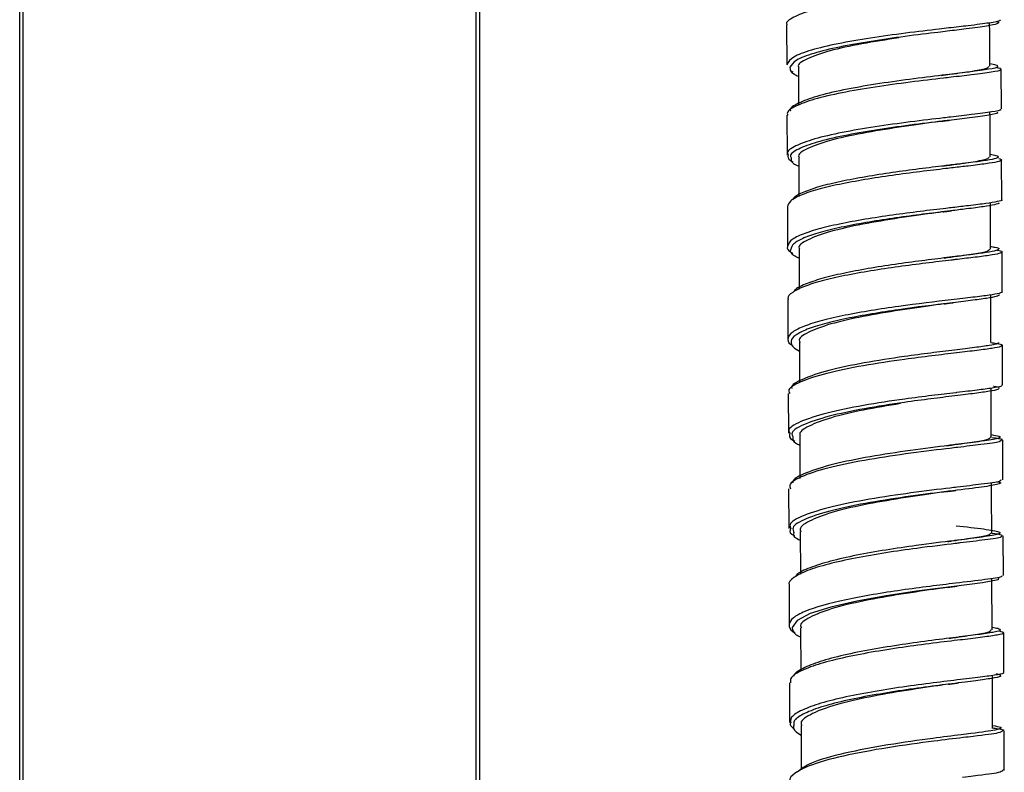
# Model space of a CAD drawing. Units: millimetres. Extents: x -130 to 130, y -270 to 1013.
# Drawn here: x -15 to 49, y 267 to 316 of the extents above; entities that cross this region are included whole.
import ezdxf

# ---------------------------------------------------------------- set-up
doc = ezdxf.new("R2010")
doc.units = ezdxf.units.MM

msp = doc.modelspace()

# ---------------------------------------------------------------- linework, layer by layer
at = {"color": 7, "linetype": 'Continuous', "lineweight": 25}
for p, q in [((-15, 5.856), (-15, 641.356)), ((-14.8, 641.356), (-14.8, 5.856)), ((14.8, 5.856), (14.8, 641.356)), ((15, 641.356), (15, 6.056)), ((35.054, 315.815), (35.063, 313.221)), ((35.067, 313.274), (35.1, 313.222)), ((35.817, 313.032), (35.827, 310.594)), ((49.07, 310.348), (49.06, 312.941)), ((35.077, 309.936), (35.087, 307.343)), ((35.841, 307.158), (35.851, 304.643)), ((49.094, 304.426), (49.084, 307.019)), ((35.101, 303.967), (35.112, 301.375)), ((48.36, 301.204), (48.348, 304.224)), ((35.865, 301.189), (35.875, 298.594)), ((49.12, 298.416), (49.109, 301.008)), ((35.127, 297.913), (35.138, 295.321)), ((35.889, 295.131), (35.899, 292.529)), ((49.146, 292.322), (49.135, 294.913)), ((35.153, 291.775), (35.165, 289.184)), ((35.913, 288.986), (35.924, 286.238)), ((49.174, 286.146), (49.163, 288.737)), ((35.181, 285.558), (35.192, 282.967)), ((35.939, 282.763), (35.952, 279.976)), ((49.202, 279.894), (49.19, 282.484)), ((48.468, 276.353), (48.453, 279.691)), ((35.209, 279.266), (35.221, 276.676)), ((35.968, 276.474), (35.981, 273.658)), ((49.231, 273.568), (49.219, 276.158)), ((48.498, 269.958), (48.482, 273.365)), ((35.237, 272.903), (35.25, 270.313)), ((49.26, 267.173), (49.247, 269.763))]:
    msp.add_line(p, q, dxfattribs=at)
at = {"color": 8, "linetype": 'Continuous', "lineweight": 25}
msp.add_line((49.221, 267.207), (49.147, 267.172), dxfattribs=at)
at = {"color": 8, "linetype": 'Continuous', "lineweight": 25, "flags": 128}
msp.add_lwpolyline([(48.855, 279.776), (48.888, 279.77), (48.855, 279.606), (47.829, 279.419), (45.958, 279.18), (43.529, 278.866), (41.554, 278.572), (39.635, 278.23), (37.935, 277.842), (36.597, 277.417), (35.733, 276.965), (35.422, 276.501), (35.422, 276.501)], dxfattribs=at)
at = {"color": 7, "linetype": 'Continuous', "lineweight": 25}
for points, knots in [([(45.664, 318.233), (45.449, 318.209), (44.619, 318.113), (42.797, 317.897), (40.492, 317.579), (38.336, 317.206), (36.554, 316.788), (35.448, 316.337), (34.955, 316.004), (35.079, 315.831), (35.092, 315.813)], [0, 0, 0, 0, 0.054051, 0.20872, 0.363338, 0.518021, 0.672673, 0.827367, 0.982049, 1, 1, 1, 1]), ([(48.956, 316.177), (48.977, 316.156), (49.045, 316.087), (48.345, 315.963), (47.175, 315.811), (46.074, 315.685), (45.631, 315.635)], [0, 0, 0, 0, 0.144595, 0.464565, 0.784691, 1, 1, 1, 1]), ([(48.728, 316.06), (48.732, 316.059), (48.988, 316.007), (48.848, 315.913), (48.207, 315.756), (47.026, 315.602), (45.965, 315.475), (45.541, 315.424)], [0, 0, 0, 0, 0.004226, 0.275865, 0.547367, 0.819001, 1, 1, 1, 1]), ([(48.313, 313.137), (48.311, 313.743), (48.307, 314.689), (48.304, 315.635), (48.303, 315.974)], [0, 0, 0, 0, 0.64134, 1, 1, 1, 1]), ([(42.384, 314.994), (41.564, 314.866), (39.923, 314.612), (37.75, 314.146), (36.332, 313.637), (35.699, 313.254), (35.848, 313.054), (35.864, 313.032)], [0, 0, 0, 0, 0.242737, 0.485625, 0.728336, 0.970905, 1, 1, 1, 1]), ([(35.268, 313.075), (35.274, 312.918), (35.281, 312.721), (35.725, 312.533), (35.819, 312.493)], [0, 0, 0, 0, 0.788419, 1, 1, 1, 1]), ([(45.128, 312.534), (45.327, 312.561), (46.175, 312.675), (47.27, 312.83), (48.195, 312.998), (48.233, 313.094), (48.25, 313.136)], [0, 0, 0, 0, 0.099391, 0.424171, 0.748908, 1, 1, 1, 1]), ([(48.313, 313.308), (48.461, 313.284), (48.835, 313.224), (48.803, 313.17), (48.783, 313.137)], [0, 0, 0, 0, 0.396702, 1, 1, 1, 1]), ([(48.77, 313.056), (48.813, 313.049), (49.063, 313.008), (49.017, 312.971), (48.979, 312.941)], [0, 0, 0, 0, 0.17031, 1, 1, 1, 1]), ([(45.793, 312.419), (45.628, 312.4), (44.865, 312.311), (43.11, 312.103), (40.806, 311.788), (38.612, 311.412), (36.773, 310.99), (35.572, 310.531), (35.012, 310.172), (35.124, 309.973), (35.146, 309.935)], [0, 0, 0, 0, 0.042367, 0.195777, 0.34913, 0.502554, 0.655939, 0.809374, 0.962788, 1, 1, 1, 1]), ([(45.653, 312.602), (45.503, 312.584), (44.772, 312.495), (43.079, 312.288), (40.841, 311.972), (38.711, 311.599), (36.919, 311.18), (35.773, 310.725), (35.227, 310.401), (35.3, 310.236), (35.303, 310.23)], [0, 0, 0, 0, 0.040922, 0.199655, 0.358331, 0.517081, 0.675791, 0.834554, 0.993296, 1, 1, 1, 1]), ([(35.289, 312.927), (35.292, 312.887), (35.297, 312.831), (35.427, 312.778), (35.462, 312.764)], [0, 0, 0, 0, 0.725366, 1, 1, 1, 1]), ([(48.791, 310.148), (48.815, 310.133), (48.908, 310.069), (48.31, 309.951), (47.207, 309.794), (46.104, 309.662), (45.627, 309.605)], [0, 0, 0, 0, 0.107024, 0.430095, 0.753324, 1, 1, 1, 1]), ([(48.989, 310.348), (49.012, 310.333), (49.107, 310.271), (48.492, 310.157), (47.366, 310.005), (46.242, 309.876), (45.761, 309.821)], [0, 0, 0, 0, 0.105546, 0.431147, 0.756907, 1, 1, 1, 1]), ([(48.336, 307.215), (48.336, 307.299), (48.332, 308.275), (48.328, 309.252), (48.325, 310.145)], [0, 0, 0, 0, 0.086261, 1, 1, 1, 1]), ([(42.406, 309.16), (41.587, 309.031), (39.947, 308.772), (37.776, 308.297), (36.357, 307.775), (35.723, 307.383), (35.87, 307.179), (35.885, 307.158)], [0, 0, 0, 0, 0.243021, 0.485961, 0.728904, 0.971929, 1, 1, 1, 1]), ([(45.123, 309.541), (45.007, 309.525), (44.251, 309.422), (43.252, 309.28), (42.406, 309.16)], [0, 0, 0, 0, 0.15343, 1, 1, 1, 1]), ([(45.142, 309.543), (45.232, 309.555), (45.413, 309.579), (45.6, 309.601), (45.695, 309.613)], [0, 0, 0, 0, 0.497466, 1, 1, 1, 1]), ([(35.155, 307.344), (35.131, 307.221), (35.102, 307.072), (35.402, 306.931), (35.453, 306.907)], [0, 0, 0, 0, 0.83024, 1, 1, 1, 1]), ([(45.23, 306.622), (45.402, 306.646), (46.221, 306.758), (47.292, 306.909), (48.219, 307.077), (48.256, 307.172), (48.273, 307.214)], [0, 0, 0, 0, 0.087121, 0.416328, 0.745496, 1, 1, 1, 1]), ([(48.335, 307.389), (48.477, 307.364), (48.849, 307.3), (48.868, 307.24), (48.88, 307.203)], [0, 0, 0, 0, 0.378861, 1, 1, 1, 1]), ([(35.35, 307.155), (35.34, 307.03), (35.325, 306.844), (35.715, 306.668), (35.843, 306.61)], [0, 0, 0, 0, 0.67338, 1, 1, 1, 1]), ([(45.784, 306.694), (45.641, 306.677), (45.031, 306.603), (43.711, 306.441), (41.959, 306.204), (40.197, 305.929), (38.568, 305.621), (37.163, 305.284), (36.129, 304.922), (35.534, 304.628), (35.461, 304.457), (35.443, 304.414)], [0, 0, 0, 0, 0.040367, 0.171207, 0.302016, 0.432833, 0.563693, 0.694513, 0.825368, 0.956229, 1, 1, 1, 1]), ([(45.923, 306.511), (45.766, 306.493), (45.129, 306.419), (43.76, 306.256), (41.956, 306.02), (40.142, 305.744), (38.464, 305.435), (37.023, 305.095), (35.94, 304.729), (35.227, 304.351), (35.146, 304.094), (35.106, 303.967)], [0, 0, 0, 0, 0.039561, 0.159964, 0.280338, 0.400719, 0.521139, 0.641521, 0.761935, 0.882354, 1, 1, 1, 1]), ([(48.87, 304.227), (48.878, 304.222), (48.952, 304.179), (48.658, 304.099), (47.951, 303.972), (46.956, 303.843), (46.11, 303.741), (45.757, 303.698)], [0, 0, 0, 0, 0.033837, 0.293577, 0.553373, 0.813168, 1, 1, 1, 1]), ([(49.069, 304.426), (49.077, 304.422), (49.152, 304.381), (48.85, 304.303), (48.122, 304.18), (47.105, 304.055), (46.245, 303.955), (45.891, 303.914)], [0, 0, 0, 0, 0.032796, 0.294128, 0.555517, 0.816905, 1, 1, 1, 1]), ([(45.213, 303.629), (45.075, 303.61), (44.299, 303.503), (43.273, 303.355), (42.43, 303.234)], [0, 0, 0, 0, 0.177868, 1, 1, 1, 1]), ([(45.237, 303.631), (45.33, 303.643), (45.516, 303.668), (45.708, 303.692), (45.805, 303.704)], [0, 0, 0, 0, 0.497295, 1, 1, 1, 1]), ([(42.43, 303.234), (41.61, 303.102), (39.97, 302.839), (37.797, 302.354), (36.379, 301.82), (35.746, 301.419), (35.893, 301.211), (35.908, 301.19)], [0, 0, 0, 0, 0.242973, 0.486088, 0.729378, 0.972516, 1, 1, 1, 1]), ([(35.117, 301.375), (35.115, 301.372), (35.039, 301.24), (35.156, 301.085), (35.431, 300.941), (35.468, 300.922)], [0, 0, 0, 0, 0.019423, 0.868557, 1, 1, 1, 1]), ([(35.318, 301.177), (35.316, 301.174), (35.241, 301.043), (35.407, 300.851), (35.756, 300.67), (35.867, 300.613)], [0, 0, 0, 0, 0.016783, 0.68872, 1, 1, 1, 1]), ([(45.328, 300.622), (45.474, 300.642), (46.268, 300.751), (47.315, 300.9), (48.244, 301.067), (48.28, 301.162), (48.296, 301.203)], [0, 0, 0, 0, 0.075358, 0.408935, 0.742476, 1, 1, 1, 1]), ([(48.36, 301.376), (48.458, 301.36), (48.803, 301.303), (48.97, 301.25), (48.896, 301.21), (48.891, 301.206)], [0, 0, 0, 0, 0.270659, 0.94399, 1, 1, 1, 1]), ([(48.782, 301.133), (48.8, 301.131), (49.06, 301.089), (49.172, 301.05), (49.096, 301.011), (49.09, 301.008)], [0, 0, 0, 0, 0.061509, 0.925741, 1, 1, 1, 1]), ([(46.058, 300.516), (45.971, 300.505), (45.421, 300.44), (44.147, 300.29), (42.362, 300.059), (40.535, 299.786), (38.819, 299.478), (37.323, 299.137), (36.147, 298.769), (35.399, 298.383), (35.077, 298.092), (35.151, 297.935), (35.162, 297.911)], [0, 0, 0, 0, 0.022674, 0.142025, 0.261349, 0.380678, 0.500046, 0.619375, 0.738737, 0.858103, 0.977447, 1, 1, 1, 1]), ([(45.912, 300.697), (45.837, 300.688), (45.313, 300.624), (44.088, 300.474), (42.354, 300.243), (40.579, 299.97), (38.914, 299.664), (37.453, 299.326), (36.341, 298.96), (35.663, 298.652), (35.545, 298.466), (35.51, 298.411)], [0, 0, 0, 0, 0.0218384, 0.1536275, 0.2853857, 0.4171508, 0.5489595, 0.6807267, 0.8125295, 0.9443377, 1, 1, 1, 1]), ([(48.919, 298.225), (48.933, 298.188), (48.87, 298.151), (48.589, 298.073), (48.159, 297.992), (47.466, 297.898), (46.659, 297.796), (46.199, 297.74), (45.698, 297.679)], [0, 0, 0, 0, 0.25, 0.25, 0.5, 0.75, 0.75, 1, 1, 1, 1]), ([(49.118, 298.425), (49.132, 298.389), (49.067, 298.354), (48.779, 298.278), (48.336, 298.2), (47.622, 298.108), (46.792, 298.008), (46.318, 297.953), (45.802, 297.892)], [0, 0, 0, 0, 0.25, 0.25, 0.5, 0.75, 0.75, 1, 1, 1, 1]), ([(48.386, 295.109), (48.385, 295.214), (48.381, 296.249), (48.376, 297.284), (48.373, 298.214)], [0, 0, 0, 0, 0.102204, 1, 1, 1, 1]), ([(45.3, 297.627), (45.143, 297.605), (44.348, 297.495), (43.297, 297.342), (42.455, 297.219)], [0, 0, 0, 0, 0.1976526, 1, 1, 1, 1]), ([(45.327, 297.63), (45.424, 297.643), (45.618, 297.669), (45.82, 297.694), (45.921, 297.706)], [0, 0, 0, 0, 0.496963, 1, 1, 1, 1]), ([(42.455, 297.219), (41.634, 297.085), (39.994, 296.818), (37.823, 296.323), (36.405, 295.78), (35.772, 295.369), (35.92, 295.155), (35.937, 295.132)], [0, 0, 0, 0, 0.242757, 0.485336, 0.727819, 0.970288, 1, 1, 1, 1]), ([(35.144, 295.394), (35.135, 295.26), (35.124, 295.092), (35.399, 294.929), (35.458, 294.894)], [0, 0, 0, 0, 0.789038, 1, 1, 1, 1]), ([(35.345, 295.194), (35.35, 295.063), (35.359, 294.842), (35.738, 294.629), (35.891, 294.543)], [0, 0, 0, 0, 0.595653, 1, 1, 1, 1]), ([(48.381, 295.105), (48.509, 295.087), (48.922, 295.029), (49.159, 294.969), (49.099, 294.923), (49.086, 294.912)], [0, 0, 0, 0, 0.2582282, 0.8322947, 1, 1, 1, 1]), ([(46.163, 294.431), (46.152, 294.43), (45.696, 294.375), (44.527, 294.238), (42.478, 293.976), (40.014, 293.603), (37.557, 293.104), (35.87, 292.538), (35.075, 292.081), (35.223, 291.827), (35.254, 291.774)], [0, 0, 0, 0, 0.002788, 0.121906, 0.240995, 0.419052, 0.597083, 0.775187, 0.953211, 1, 1, 1, 1]), ([(46.016, 294.613), (45.508, 294.55), (44.491, 294.426), (42.454, 294.157), (40.079, 293.787), (37.681, 293.291), (36.07, 292.731), (35.298, 292.318), (35.395, 292.107), (35.4, 292.095)], [0, 0, 0, 0, 0.123908, 0.247787, 0.433007, 0.618201, 0.803473, 0.988661, 1, 1, 1, 1]), ([(48.902, 292.124), (48.899, 292.097), (48.892, 292.033), (48.347, 291.926), (47.378, 291.787), (46.547, 291.687), (46.023, 291.622), (46.02, 291.622)], [0, 0, 0, 0, 0.196758, 0.464026, 0.731292, 0.998499, 1, 1, 1, 1]), ([(49.097, 292.322), (49.094, 292.296), (49.086, 292.236), (48.527, 292.133), (47.532, 291.998), (46.661, 291.898), (46.105, 291.831), (46.087, 291.829)], [0, 0, 0, 0, 0.190479, 0.45725, 0.72402, 0.990731, 1, 1, 1, 1]), ([(48.412, 288.933), (48.41, 289.46), (48.405, 290.522), (48.401, 291.584), (48.398, 292.119)], [0, 0, 0, 0, 0.496655, 1, 1, 1, 1]), ([(42.481, 291.119), (41.661, 290.984), (40.022, 290.713), (37.851, 290.209), (36.43, 289.655), (35.796, 289.234), (35.949, 289.013), (35.967, 288.987)], [0, 0, 0, 0, 0.24172, 0.483477, 0.72535, 0.967418, 1, 1, 1, 1]), ([(35.264, 289.185), (35.218, 289.033), (35.166, 288.858), (35.542, 288.695), (35.591, 288.674)], [0, 0, 0, 0, 0.8706, 1, 1, 1, 1]), ([(35.468, 288.972), (35.437, 288.827), (35.398, 288.637), (35.817, 288.459), (35.916, 288.417)], [0, 0, 0, 0, 0.764207, 1, 1, 1, 1]), ([(45.502, 288.366), (45.607, 288.381), (46.356, 288.486), (47.366, 288.63), (48.296, 288.798), (48.332, 288.891), (48.348, 288.932)], [0, 0, 0, 0, 0.055298, 0.396396, 0.737466, 1, 1, 1, 1]), ([(48.451, 288.916), (48.759, 288.873), (49.203, 288.811), (49.08, 288.754), (49.043, 288.736)], [0, 0, 0, 0, 0.695794, 1, 1, 1, 1]), ([(46.215, 288.26), (46.051, 288.24), (45.229, 288.141), (43.148, 287.89), (40.423, 287.483), (37.887, 286.986), (36.078, 286.418), (35.161, 285.927), (35.273, 285.639), (35.306, 285.557)], [0, 0, 0, 0, 0.044155, 0.221106, 0.398068, 0.575004, 0.752012, 0.928939, 1, 1, 1, 1]), ([(46.063, 288.441), (45.915, 288.422), (45.127, 288.323), (43.117, 288.072), (40.474, 287.666), (38.002, 287.172), (36.278, 286.609), (35.41, 286.184), (35.464, 285.961), (35.469, 285.94)], [0, 0, 0, 0, 0.0434584, 0.2309554, 0.4184646, 0.6059472, 0.7935072, 0.980983, 1, 1, 1, 1]), ([(49.055, 286.146), (49.053, 286.11), (49.048, 286.022), (48.009, 285.88), (46.738, 285.73), (46.185, 285.664)], [0, 0, 0, 0, 0.274903, 0.684412, 1, 1, 1, 1]), ([(45.453, 285.369), (45.263, 285.343), (44.438, 285.228), (43.347, 285.064), (42.508, 284.939)], [0, 0, 0, 0, 0.230289, 1, 1, 1, 1]), ([(45.488, 285.373), (45.588, 285.387), (45.789, 285.414), (45.997, 285.44), (46.101, 285.453)], [0, 0, 0, 0, 0.496719, 1, 1, 1, 1]), ([(48.44, 282.679), (48.435, 283.606), (48.43, 284.693), (48.426, 285.782), (48.425, 285.943)], [0, 0, 0, 0, 0.851356, 1, 1, 1, 1]), ([(42.508, 284.939), (41.687, 284.801), (40.046, 284.526), (37.875, 284.014), (36.454, 283.45), (35.823, 283.02), (35.979, 282.793), (35.998, 282.764)], [0, 0, 0, 0, 0.241309, 0.482711, 0.723922, 0.96501, 1, 1, 1, 1]), ([(35.317, 282.968), (35.257, 282.843), (35.182, 282.684), (35.495, 282.535), (35.56, 282.504)], [0, 0, 0, 0, 0.792692, 1, 1, 1, 1]), ([(35.526, 282.702), (35.494, 282.601), (35.442, 282.432), (35.798, 282.272), (35.942, 282.208)], [0, 0, 0, 0, 0.59663, 1, 1, 1, 1]), ([(46.203, 282.202), (46.119, 282.191), (45.422, 282.102), (43.723, 281.892), (41.538, 281.57), (39.584, 281.227), (37.854, 280.837), (36.53, 280.41), (35.756, 280.06), (35.646, 279.855), (35.62, 279.806)], [0, 0, 0, 0, 0.0268911, 0.2214872, 0.3678195, 0.5141859, 0.6605092, 0.8069024, 0.9532447, 1, 1, 1, 1]), ([(45.58, 282.119), (45.668, 282.131), (46.399, 282.235), (47.393, 282.377), (48.324, 282.545), (48.36, 282.638), (48.375, 282.679)], [0, 0, 0, 0, 0.046698, 0.391029, 0.735333, 1, 1, 1, 1]), ([(48.43, 282.667), (48.708, 282.629), (49.189, 282.565), (49.095, 282.507), (49.056, 282.483)], [0, 0, 0, 0, 0.577832, 1, 1, 1, 1]), ([(46.362, 282.022), (46.262, 282.01), (45.533, 281.921), (43.77, 281.71), (41.52, 281.388), (39.506, 281.043), (37.737, 280.651), (36.327, 280.22), (35.472, 279.762), (35.121, 279.437), (35.219, 279.272), (35.224, 279.263)], [0, 0, 0, 0, 0.027773, 0.202802, 0.334419, 0.466067, 0.597676, 0.729346, 0.860971, 0.992631, 1, 1, 1, 1]), ([(49.068, 279.893), (49.089, 279.865), (49.149, 279.786), (48.14, 279.642), (46.758, 279.477), (46.068, 279.394)], [0, 0, 0, 0, 0.2100683, 0.6051031, 1, 1, 1, 1]), ([(45.523, 279.122), (45.32, 279.093), (44.483, 278.976), (43.375, 278.808), (42.536, 278.681)], [0, 0, 0, 0, 0.24235, 1, 1, 1, 1]), ([(45.56, 279.126), (45.661, 279.14), (45.865, 279.168), (46.076, 279.194), (46.182, 279.208)], [0, 0, 0, 0, 0.496617, 1, 1, 1, 1]), ([(42.536, 278.681), (41.716, 278.542), (40.076, 278.263), (37.907, 277.744), (36.485, 277.171), (35.852, 276.734), (36.007, 276.504), (36.027, 276.475)], [0, 0, 0, 0, 0.2413153, 0.4825532, 0.7237913, 0.9651075, 1, 1, 1, 1]), ([(35.221, 276.699), (35.226, 276.541), (35.231, 276.359), (35.566, 276.187), (35.609, 276.165)], [0, 0, 0, 0, 0.8734951, 1, 1, 1, 1]), ([(35.422, 276.501), (35.439, 276.344), (35.462, 276.132), (35.865, 275.931), (35.971, 275.878)], [0, 0, 0, 0, 0.737556, 1, 1, 1, 1]), ([(45.655, 275.798), (45.727, 275.809), (46.442, 275.911), (47.421, 276.051), (48.353, 276.219), (48.388, 276.312), (48.403, 276.352)], [0, 0, 0, 0, 0.038744, 0.3863, 0.733829, 1, 1, 1, 1]), ([(48.468, 276.519), (48.604, 276.497), (48.975, 276.439), (48.976, 276.386), (48.976, 276.353)], [0, 0, 0, 0, 0.368527, 1, 1, 1, 1]), ([(46.523, 275.711), (46.48, 275.706), (45.96, 275.643), (44.61, 275.483), (42.619, 275.217), (40.555, 274.894), (38.642, 274.521), (37.032, 274.102), (35.875, 273.65), (35.273, 273.244), (35.3, 272.994), (35.309, 272.903)], [0, 0, 0, 0, 0.011797, 0.142364, 0.272894, 0.403485, 0.534027, 0.664612, 0.795185, 0.925757, 1, 1, 1, 1]), ([(46.363, 275.892), (46.333, 275.888), (45.839, 275.824), (44.539, 275.665), (42.607, 275.398), (40.602, 275.076), (38.745, 274.705), (37.174, 274.29), (36.075, 273.842), (35.53, 273.513), (35.525, 273.338), (35.524, 273.321)], [0, 0, 0, 0, 0.008972, 0.148413, 0.287815, 0.427282, 0.566699, 0.70616, 0.845611, 0.985059, 1, 1, 1, 1]), ([(48.959, 276.263), (48.981, 276.259), (49.215, 276.222), (49.192, 276.188), (49.172, 276.158)], [0, 0, 0, 0, 0.092942, 1, 1, 1, 1]), ([(48.985, 273.369), (48.999, 273.361), (49.088, 273.312), (48.684, 273.222), (47.755, 273.073), (46.856, 272.964), (46.263, 272.889), (46.252, 272.887)], [0, 0, 0, 0, 0.060927, 0.371939, 0.682883, 0.993833, 1, 1, 1, 1]), ([(49.184, 273.568), (49.198, 273.561), (49.288, 273.514), (48.863, 273.426), (47.954, 273.289), (46.921, 273.167), (46.404, 273.106)], [0, 0, 0, 0, 0.059574, 0.373093, 0.686543, 1, 1, 1, 1]), ([(45.59, 272.8), (45.374, 272.77), (44.526, 272.65), (43.403, 272.478), (42.565, 272.35)], [0, 0, 0, 0, 0.253927, 1, 1, 1, 1]), ([(45.628, 272.805), (45.731, 272.819), (45.938, 272.848), (46.151, 272.875), (46.258, 272.888)], [0, 0, 0, 0, 0.496528, 1, 1, 1, 1]), ([(42.565, 272.35), (41.745, 272.209), (40.105, 271.927), (37.934, 271.4), (36.512, 270.819), (35.881, 270.374), (36.036, 270.141), (36.056, 270.111)], [0, 0, 0, 0, 0.241126, 0.482375, 0.723814, 0.965166, 1, 1, 1, 1]), ([(35.322, 270.313), (35.293, 270.244), (35.24, 270.116), (35.422, 269.992), (35.506, 269.935)], [0, 0, 0, 0, 0.541461, 1, 1, 1, 1]), ([(35.521, 270.121), (35.501, 270.051), (35.441, 269.834), (35.775, 269.623), (36, 269.48)], [0, 0, 0, 0, 0.32379, 1, 1, 1, 1]), ([(35.997, 270.11), (36.001, 269.377), (36.005, 268.408), (36.01, 267.44), (36.011, 267.205)], [0, 0, 0, 0, 0.756499, 1, 1, 1, 1]), ([(48.437, 269.958), (48.537, 269.945), (48.992, 269.886), (49.316, 269.828), (49.17, 269.774), (49.134, 269.761)], [0, 0, 0, 0, 0.174129, 0.796034, 1, 1, 1, 1]), ([(46.574, 269.318), (45.964, 269.245), (44.537, 269.075), (41.614, 268.676), (38.65, 268.131), (36.567, 267.549), (35.555, 267.001), (35.186, 266.661), (35.283, 266.485), (35.292, 266.471)], [0, 0, 0, 0, 0.145161, 0.33942, 0.533642, 0.727969, 0.858029, 0.988149, 1, 1, 1, 1]), ([(46.443, 269.502), (45.853, 269.428), (44.469, 269.256), (41.627, 268.857), (38.768, 268.314), (36.539, 267.702), (35.989, 267.264), (35.738, 267.063)], [0, 0, 0, 0, 0.162221, 0.38011, 0.59796, 0.815927, 1, 1, 1, 1]), ([(49.147, 267.172), (49.105, 267.126), (49.008, 267.021), (47.889, 266.887), (46.776, 266.751), (46.538, 266.722)], [0, 0, 0, 0, 0.381345, 0.867742, 1, 1, 1, 1])]:
    msp.add_open_spline(points, degree=3, knots=knots, dxfattribs=at)
at = {"color": 8, "linetype": 'Continuous', "lineweight": 25}
for points, knots in [([(45.631, 315.635), (45.43, 315.612), (44.613, 315.517), (42.806, 315.303), (40.504, 314.986), (38.339, 314.612), (36.586, 314.195), (35.375, 313.743), (35.17, 313.43), (35.067, 313.274)], [0, 0, 0, 0, 0.051684, 0.20976, 0.367774, 0.525846, 0.683877, 0.841947, 1, 1, 1, 1]), ([(45.541, 315.424), (45.342, 315.401), (44.545, 315.305), (42.786, 315.09), (40.549, 314.773), (38.446, 314.401), (36.743, 313.986), (35.567, 313.539), (35.368, 313.229), (35.268, 313.075)], [0, 0, 0, 0, 0.052619, 0.21054, 0.368399, 0.526315, 0.68419, 0.842103, 1, 1, 1, 1]), ([(48.783, 313.137), (48.804, 313.122), (48.894, 313.059), (48.297, 312.943), (47.206, 312.787), (46.117, 312.657), (45.653, 312.602)], [0, 0, 0, 0, 0.1006149, 0.4285421, 0.7566399, 1, 1, 1, 1]), ([(48.979, 312.941), (49.002, 312.926), (49.097, 312.864), (48.481, 312.75), (47.367, 312.599), (46.258, 312.472), (45.793, 312.419)], [0, 0, 0, 0, 0.106341, 0.434379, 0.762587, 1, 1, 1, 1]), ([(45.761, 309.821), (45.61, 309.803), (44.859, 309.716), (43.119, 309.51), (40.816, 309.195), (38.622, 308.819), (36.783, 308.397), (35.582, 307.938), (35.023, 307.58), (35.134, 307.382), (35.155, 307.344)], [0, 0, 0, 0, 0.039026, 0.1931082, 0.3471252, 0.5012037, 0.6552363, 0.8093127, 0.9633661, 1, 1, 1, 1]), ([(45.627, 309.605), (45.489, 309.589), (44.769, 309.501), (43.09, 309.296), (40.853, 308.981), (38.722, 308.607), (36.935, 308.188), (35.77, 307.734), (35.227, 307.382), (35.331, 307.189), (35.35, 307.155)], [0, 0, 0, 0, 0.036626, 0.191592, 0.346493, 0.501454, 0.65637, 0.811328, 0.966264, 1, 1, 1, 1]), ([(48.88, 307.203), (48.818, 307.165), (48.694, 307.09), (47.925, 306.963), (46.957, 306.836), (46.125, 306.735), (45.784, 306.694)], [0, 0, 0, 0, 0.270864, 0.541792, 0.812725, 1, 1, 1, 1]), ([(49.081, 307.005), (49.017, 306.969), (48.889, 306.896), (48.097, 306.772), (47.109, 306.649), (46.263, 306.551), (45.923, 306.511)], [0, 0, 0, 0, 0.272345, 0.544753, 0.817166, 1, 1, 1, 1]), ([(45.891, 303.914), (45.747, 303.897), (45.124, 303.825), (43.77, 303.664), (41.967, 303.428), (40.153, 303.152), (38.475, 302.843), (37.033, 302.502), (35.951, 302.137), (35.237, 301.759), (35.157, 301.502), (35.117, 301.375)], [0, 0, 0, 0, 0.036164, 0.157008, 0.277819, 0.398631, 0.519478, 0.640282, 0.761116, 0.881952, 1, 1, 1, 1]), ([(45.757, 303.698), (45.626, 303.682), (45.028, 303.61), (43.723, 303.449), (41.971, 303.213), (40.209, 302.938), (38.579, 302.63), (37.179, 302.293), (36.127, 301.931), (35.435, 301.556), (35.357, 301.303), (35.318, 301.177)], [0, 0, 0, 0, 0.033993, 0.155142, 0.276257, 0.397373, 0.518525, 0.639633, 0.76077, 0.88191, 1, 1, 1, 1]), ([(48.891, 301.206), (48.861, 301.172), (48.801, 301.101), (48.135, 300.982), (47.182, 300.852), (46.309, 300.746), (45.912, 300.697)], [0, 0, 0, 0, 0.244376, 0.510994, 0.777618, 1, 1, 1, 1]), ([(49.09, 301.008), (49.06, 300.975), (48.998, 300.906), (48.312, 300.791), (47.342, 300.665), (46.455, 300.562), (46.058, 300.516)], [0, 0, 0, 0, 0.245413, 0.513966, 0.782524, 1, 1, 1, 1]), ([(45.802, 297.892), (44.771, 297.772), (43.576, 297.629), (41.156, 297.292), (39.938, 297.097), (38.331, 296.773), (37.831, 296.659), (36.944, 296.423), (36.164, 296.178), (35.645, 295.92), (35.277, 295.658), (35.171, 295.526), (35.144, 295.394)], [0, 0, 0, 0, 0.25, 0.25, 0.5, 0.5, 0.625, 0.625, 0.75, 0.875, 0.875, 1, 1, 1, 1]), ([(45.698, 297.679), (44.696, 297.557), (43.535, 297.414), (41.184, 297.077), (40.002, 296.883), (38.44, 296.561), (37.955, 296.448), (37.093, 296.213), (36.336, 295.97), (35.831, 295.715), (35.474, 295.456), (35.371, 295.325), (35.345, 295.194)], [0, 0, 0, 0, 0.25, 0.25, 0.5, 0.5, 0.625, 0.625, 0.75, 0.875, 0.875, 1, 1, 1, 1]), ([(48.886, 295.11), (48.883, 295.085), (48.876, 295.022), (48.325, 294.915), (47.394, 294.781), (46.476, 294.669), (46.016, 294.613)], [0, 0, 0, 0, 0.190078, 0.460066, 0.730059, 1, 1, 1, 1]), ([(49.086, 294.912), (49.083, 294.887), (49.075, 294.827), (48.508, 294.723), (47.558, 294.594), (46.624, 294.485), (46.163, 294.431)], [0, 0, 0, 0, 0.192072, 0.463515, 0.734961, 1, 1, 1, 1]), ([(46.087, 291.829), (45.581, 291.77), (44.552, 291.648), (42.475, 291.383), (40.029, 291.012), (37.567, 290.513), (35.882, 289.947), (35.087, 289.491), (35.234, 289.237), (35.264, 289.185)], [0, 0, 0, 0, 0.115873, 0.235883, 0.415308, 0.594698, 0.774155, 0.953527, 1, 1, 1, 1]), ([(48.565, 292.266), (48.566, 292.266), (48.829, 292.225), (48.966, 292.181), (48.913, 292.134), (48.902, 292.124)], [0, 0, 0, 0, 0.002659, 0.791969, 1, 1, 1, 1]), ([(46.02, 291.622), (45.515, 291.56), (44.501, 291.435), (42.467, 291.167), (40.091, 290.797), (37.7, 290.301), (36.06, 289.741), (35.287, 289.284), (35.435, 289.029), (35.468, 288.972)], [0, 0, 0, 0, 0.118446, 0.237527, 0.415565, 0.593567, 0.771635, 0.949618, 1, 1, 1, 1]), ([(48.411, 289.092), (48.607, 289.057), (49.136, 288.965), (48.857, 288.827), (47.853, 288.66), (46.605, 288.507), (46.063, 288.441)], [0, 0, 0, 0, 0.175536, 0.473301, 0.771222, 1, 1, 1, 1]), ([(49.043, 288.736), (49.041, 288.701), (49.035, 288.613), (48.008, 288.472), (46.753, 288.324), (46.215, 288.26)], [0, 0, 0, 0, 0.276233, 0.689774, 1, 1, 1, 1]), ([(48.82, 286.02), (48.854, 286.013), (49.182, 285.949), (48.847, 285.839), (47.745, 285.651), (45.703, 285.407), (43.166, 285.086), (40.476, 284.676), (38.026, 284.182), (36.257, 283.62), (35.354, 283.113), (35.482, 282.806), (35.526, 282.702)], [0, 0, 0, 0, 0.013386, 0.129303, 0.245278, 0.361212, 0.47717, 0.593129, 0.709065, 0.825043, 0.940967, 1, 1, 1, 1]), ([(46.185, 285.664), (46.034, 285.646), (45.224, 285.549), (43.158, 285.299), (40.435, 284.893), (37.899, 284.395), (36.089, 283.828), (35.173, 283.337), (35.285, 283.05), (35.317, 282.968)], [0, 0, 0, 0, 0.0407022, 0.2184164, 0.396132, 0.5738127, 0.751559, 0.9292207, 1, 1, 1, 1]), ([(46.121, 283.15), (46.772, 283.074), (48.088, 282.923), (49.041, 282.758), (49.002, 282.597), (48.046, 282.43), (46.786, 282.274), (46.203, 282.202)], [0, 0, 0, 0, 0.202025, 0.408707, 0.615275, 0.821949, 1, 1, 1, 1]), ([(49.056, 282.483), (49.076, 282.455), (49.135, 282.376), (48.204, 282.242), (46.939, 282.091), (46.362, 282.022)], [0, 0, 0, 0, 0.223146, 0.645117, 1, 1, 1, 1]), ([(46.068, 279.394), (45.547, 279.332), (44.981, 279.264), (43.797, 279.114), (43.177, 279.032), (41.308, 278.763), (40.045, 278.554), (37.838, 278.085), (36.9, 277.825), (35.919, 277.414), (35.664, 277.273), (35.32, 276.988), (35.23, 276.843), (35.221, 276.699)], [0, 0, 0, 0, 0.125, 0.125, 0.25, 0.25, 0.5, 0.5, 0.75, 0.75, 0.875, 0.875, 1, 1, 1, 1]), ([(48.976, 276.353), (48.988, 276.347), (49.073, 276.299), (48.658, 276.208), (47.8, 276.07), (46.831, 275.95), (46.363, 275.892)], [0, 0, 0, 0, 0.053597, 0.376019, 0.698376, 1, 1, 1, 1]), ([(49.172, 276.158), (49.186, 276.151), (49.277, 276.104), (48.849, 276.016), (47.974, 275.883), (46.991, 275.767), (46.523, 275.711)], [0, 0, 0, 0, 0.061312, 0.383965, 0.706553, 1, 1, 1, 1]), ([(46.404, 273.106), (45.824, 273.036), (44.663, 272.897), (42.619, 272.626), (40.57, 272.304), (38.654, 271.931), (37.044, 271.513), (35.887, 271.061), (35.285, 270.654), (35.312, 270.404), (35.322, 270.313)], [0, 0, 0, 0, 0.132138, 0.264235, 0.396389, 0.52849, 0.66063, 0.792756, 0.924879, 1, 1, 1, 1]), ([(48.738, 273.485), (48.774, 273.479), (49.019, 273.437), (49.001, 273.4), (48.985, 273.369)], [0, 0, 0, 0, 0.147411, 1, 1, 1, 1]), ([(46.252, 272.887), (45.699, 272.818), (44.582, 272.679), (42.609, 272.409), (40.619, 272.088), (38.757, 271.717), (37.193, 271.302), (36.07, 270.854), (35.486, 270.454), (35.512, 270.209), (35.521, 270.121)], [0, 0, 0, 0, 0.13008, 0.26275, 0.395477, 0.528151, 0.660863, 0.793562, 0.926257, 1, 1, 1, 1]), ([(48.497, 270.109), (48.71, 270.072), (49.297, 269.971), (48.781, 269.817), (47.733, 269.665), (46.661, 269.529), (46.443, 269.502)], [0, 0, 0, 0, 0.200742, 0.55516, 0.909409, 1, 1, 1, 1]), ([(49.134, 269.761), (49.091, 269.715), (48.994, 269.61), (47.89, 269.478), (46.795, 269.345), (46.574, 269.318)], [0, 0, 0, 0, 0.383922, 0.87561, 1, 1, 1, 1])]:
    msp.add_open_spline(points, degree=3, knots=knots, dxfattribs=at)
at = {"color": 7, "linetype": 'Continuous', "lineweight": 25}
msp.add_open_spline([(48.904, 307.114), (49.039, 307.077), (49.099, 307.041), (49.081, 307.005)], degree=3, dxfattribs=at)

doc.saveas('drawing.dxf')
